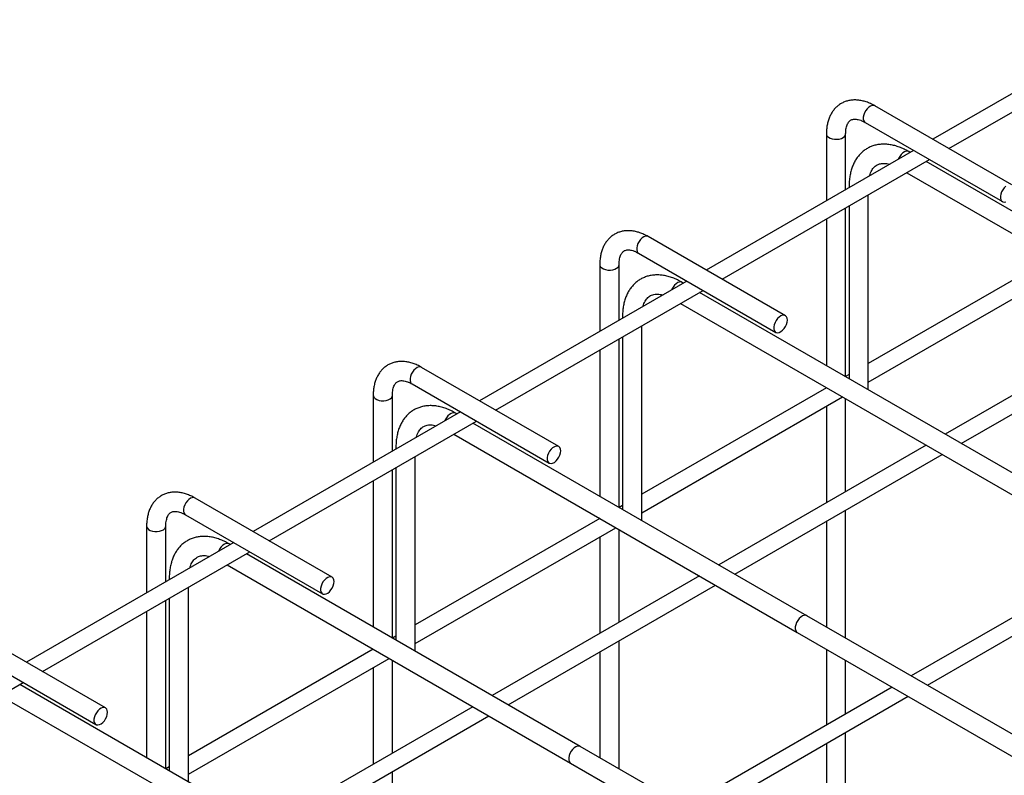
# Model space of a CAD drawing. Units: millimetres. Extents: x 267 to 5121, y -258 to 1740.
# Drawn here: x 677 to 984, y 1426 to 1662 of the extents above; entities that cross this region are included whole.
import ezdxf

# ---------------------------------------------------------------- set-up
doc = ezdxf.new("R2010")
doc.units = ezdxf.units.MM
doc.header["$LTSCALE"] = 0.25

msp = doc.modelspace()

# ---------------------------------------------------------------- linework, layer by layer
at = {"linetype": 'Continuous', "lineweight": -3}
for p, q in [((1026.54, 1662), (961.83, 1624.64)), ((966.83, 1621.75), (1031.54, 1659.11)), ((941.84, 1634.66), (941.34, 1634.18)), ((942.37, 1635.01), (941.84, 1634.66)), ((942.9, 1635.19), (942.37, 1635.01)), ((943.38, 1635.21), (942.9, 1635.19)), ((943.74, 1635.08), (943.38, 1635.21)), ((986.52, 1610.39), (943.74, 1635.08)), ((940.27, 1632.25), (940.14, 1631.58)), ((940.14, 1631.58), (940.14, 1630.96)), ((940.52, 1632.93), (940.27, 1632.25)), ((940.89, 1633.59), (940.52, 1632.93)), ((941.34, 1634.18), (940.89, 1633.59)), ((940.14, 1630.96), (940.27, 1630.44)), ((940.27, 1630.44), (940.52, 1630.05)), ((940.52, 1630.05), (940.74, 1629.89)), ((940.74, 1629.89), (983.52, 1605.19)), ((928.63, 1626.36), (928.63, 1605.47)), ((928.63, 1626.36), (928.67, 1626.09)), ((928.67, 1626.09), (928.88, 1625.67)), ((928.88, 1625.67), (929.26, 1625.3)), ((929.26, 1625.3), (929.8, 1624.99)), ((933.88, 1625.21), (934.31, 1625.57)), ((934.31, 1625.57), (934.56, 1625.98)), ((934.56, 1625.98), (934.63, 1626.36)), ((934.63, 1608.94), (934.63, 1626.36)), ((929.8, 1624.99), (930.44, 1624.77)), ((930.44, 1624.77), (931.16, 1624.65)), ((931.16, 1624.65), (931.92, 1624.64)), ((931.92, 1624.64), (932.65, 1624.73)), ((932.65, 1624.73), (933.32, 1624.93)), ((933.32, 1624.93), (933.88, 1625.21)), ((955.83, 1621.17), (891.12, 1583.82)), ((951.49, 1619.3), (951.13, 1618.65)), ((951.94, 1619.89), (951.49, 1619.3)), ((952.45, 1620.37), (951.94, 1619.89)), ((952.98, 1620.72), (952.45, 1620.37)), ((953.5, 1620.9), (952.98, 1620.72)), ((953.98, 1620.92), (953.5, 1620.9)), ((954.35, 1620.79), (953.98, 1620.92)), ((954.76, 1620.56), (954.35, 1620.79)), ((896.12, 1580.93), (960.83, 1618.29)), ((951.13, 1618.65), (951.03, 1618.4)), ((1063.95, 1557.52), (959.76, 1617.67)), ((953.76, 1614.21), (1060.95, 1552.33)), ((935.7, 1610.03), (935.7, 1609.56)), ((935.7, 1610.03), (935.74, 1609.76)), ((984.62, 1609.97), (984.12, 1609.48)), ((935.74, 1609.76), (935.8, 1609.61)), ((941.7, 1546.45), (941.7, 1607.25)), ((983.05, 1607.55), (982.92, 1606.88)), ((982.92, 1606.88), (982.92, 1606.27)), ((983.3, 1608.24), (983.05, 1607.55)), ((983.67, 1608.9), (983.3, 1608.24)), ((984.12, 1609.48), (983.67, 1608.9)), ((935.7, 1603.78), (935.7, 1549.92)), ((982.92, 1606.27), (983.05, 1605.75)), ((983.05, 1605.75), (983.3, 1605.36)), ((983.3, 1605.36), (983.67, 1605.12)), ((983.67, 1605.12), (984.12, 1605.05)), ((984.12, 1605.05), (984.62, 1605.15)), ((934.63, 1550.55), (934.63, 1603.16)), ((928.63, 1599.7), (928.63, 1554)), ((869.81, 1592.11), (869.56, 1591.43)), ((870.18, 1592.77), (869.81, 1592.11)), ((870.63, 1593.36), (870.18, 1592.77)), ((871.13, 1593.84), (870.63, 1593.36)), ((871.66, 1594.19), (871.13, 1593.84)), ((872.19, 1594.37), (871.66, 1594.19)), ((872.67, 1594.39), (872.19, 1594.37)), ((873.03, 1594.26), (872.67, 1594.39)), ((915.81, 1569.57), (873.03, 1594.26)), ((869.56, 1591.43), (869.43, 1590.76)), ((869.43, 1590.76), (869.43, 1590.14)), ((869.43, 1590.14), (869.56, 1589.62)), ((869.56, 1589.62), (869.81, 1589.23)), ((869.81, 1589.23), (870.03, 1589.07)), ((870.03, 1589.07), (912.81, 1564.37)), ((857.92, 1585.54), (857.92, 1564.65)), ((857.92, 1585.54), (857.96, 1585.27)), ((863.85, 1585.16), (863.92, 1585.53)), ((863.92, 1568.12), (863.92, 1585.54)), ((999.33, 1587.9), (941.7, 1554.63)), ((857.96, 1585.27), (858.17, 1584.85)), ((858.17, 1584.85), (858.55, 1584.48)), ((858.55, 1584.48), (859.08, 1584.17)), ((859.08, 1584.17), (859.73, 1583.95)), ((859.73, 1583.95), (860.45, 1583.83)), ((860.45, 1583.83), (861.21, 1583.82)), ((861.21, 1583.82), (861.94, 1583.91)), ((861.94, 1583.91), (862.61, 1584.11)), ((862.61, 1584.11), (863.17, 1584.39)), ((863.17, 1584.39), (863.6, 1584.75)), ((863.6, 1584.75), (863.85, 1585.16)), ((941.7, 1548.86), (1004.33, 1585.01)), ((885.12, 1580.35), (820.41, 1543)), ((881.74, 1579.55), (881.23, 1579.07)), ((882.27, 1579.9), (881.74, 1579.55)), ((882.79, 1580.08), (882.27, 1579.9)), ((883.27, 1580.1), (882.79, 1580.08)), ((883.64, 1579.97), (883.27, 1580.1)), ((884.05, 1579.74), (883.64, 1579.97)), ((825.41, 1540.11), (890.12, 1577.47)), ((880.42, 1577.83), (880.31, 1577.58)), ((880.78, 1578.48), (880.42, 1577.83)), ((881.23, 1579.07), (880.78, 1578.48)), ((993.24, 1516.7), (889.05, 1576.85)), ((883.05, 1573.38), (990.24, 1511.51)), ((864.99, 1569.21), (864.99, 1568.73)), ((864.99, 1569.21), (865.03, 1568.94)), ((865.03, 1568.94), (865.08, 1568.79)), ((912.59, 1567.42), (912.34, 1566.73)), ((912.96, 1568.08), (912.59, 1567.42)), ((913.41, 1568.66), (912.96, 1568.08)), ((913.91, 1569.15), (913.41, 1568.66)), ((914.44, 1569.49), (913.91, 1569.15)), ((914.97, 1569.68), (914.44, 1569.49)), ((915.45, 1569.69), (914.97, 1569.68)), ((915.86, 1569.54), (915.45, 1569.69)), ((916.17, 1569.22), (915.86, 1569.54)), ((916.36, 1568.76), (916.17, 1569.22)), ((916.17, 1566.86), (916.36, 1567.55)), ((916.43, 1568.19), (916.36, 1568.76)), ((916.36, 1567.55), (916.43, 1568.19)), ((1030.43, 1569.94), (965.72, 1532.59)), ((970.72, 1529.7), (1035.43, 1567.06)), ((870.99, 1505.63), (870.99, 1566.43)), ((912.34, 1566.73), (912.21, 1566.06)), ((912.21, 1566.06), (912.21, 1565.45)), ((912.21, 1565.45), (912.34, 1564.93)), ((912.34, 1564.93), (912.59, 1564.54)), ((912.59, 1564.54), (912.96, 1564.3)), ((912.96, 1564.3), (913.41, 1564.23)), ((913.41, 1564.23), (913.91, 1564.33)), ((913.91, 1564.33), (914.44, 1564.6)), ((914.44, 1564.6), (914.97, 1565.02)), ((914.97, 1565.02), (915.45, 1565.56)), ((915.45, 1565.56), (915.86, 1566.18)), ((915.86, 1566.18), (916.17, 1566.86)), ((863.92, 1509.73), (863.92, 1562.34)), ((864.99, 1562.96), (864.99, 1509.1)), ((857.92, 1558.88), (857.92, 1513.18)), ((799.47, 1551.95), (799.1, 1551.29)), ((799.92, 1552.54), (799.47, 1551.95)), ((800.42, 1553.02), (799.92, 1552.54)), ((800.95, 1553.37), (800.42, 1553.02)), ((801.47, 1553.55), (800.95, 1553.37)), ((801.96, 1553.57), (801.47, 1553.55)), ((802.32, 1553.44), (801.96, 1553.57)), ((845.1, 1528.75), (802.32, 1553.44)), ((798.85, 1550.61), (798.71, 1549.94)), ((798.71, 1549.94), (798.71, 1549.32)), ((798.71, 1549.32), (798.85, 1548.8)), ((799.1, 1551.29), (798.85, 1550.61)), ((798.85, 1548.8), (799.1, 1548.41)), ((935.7, 1551.17), (934.62, 1550.54)), ((799.1, 1548.41), (799.32, 1548.25)), ((799.32, 1548.25), (842.1, 1523.55)), ((928.62, 1547.08), (870.99, 1513.81)), ((787.21, 1544.72), (787.21, 1523.83)), ((787.21, 1544.72), (787.25, 1544.45)), ((787.25, 1544.45), (787.46, 1544.03)), ((787.46, 1544.03), (787.84, 1543.66)), ((787.84, 1543.66), (788.37, 1543.35)), ((788.37, 1543.35), (789.02, 1543.13)), ((789.02, 1543.13), (789.74, 1543.01)), ((789.74, 1543.01), (790.49, 1543)), ((790.49, 1543), (791.23, 1543.09)), ((791.23, 1543.09), (791.9, 1543.29)), ((791.9, 1543.29), (792.46, 1543.57)), ((792.46, 1543.57), (792.89, 1543.93)), ((792.89, 1543.93), (793.14, 1544.34)), ((793.14, 1544.34), (793.21, 1544.71)), ((793.21, 1527.3), (793.21, 1544.72)), ((870.99, 1508.04), (933.62, 1544.19)), ((934.63, 1514.64), (934.63, 1543.61)), ((814.41, 1539.53), (749.7, 1502.18)), ((812.08, 1539.26), (811.56, 1539.08)), ((812.56, 1539.28), (812.08, 1539.26)), ((812.93, 1539.15), (812.56, 1539.28)), ((928.63, 1541.31), (928.63, 1511.18)), ((754.7, 1499.29), (819.41, 1536.65)), ((809.71, 1537.01), (809.6, 1536.76)), ((810.07, 1537.66), (809.71, 1537.01)), ((810.52, 1538.25), (810.07, 1537.66)), ((811.03, 1538.73), (810.52, 1538.25)), ((811.56, 1539.08), (811.03, 1538.73)), ((813.34, 1538.92), (812.93, 1539.15)), ((922.53, 1475.88), (818.34, 1536.03)), ((812.34, 1532.56), (919.53, 1470.69)), ((794.28, 1528.39), (794.28, 1527.91)), ((794.28, 1528.39), (794.32, 1528.12)), ((794.32, 1528.12), (794.37, 1527.97)), ((842.25, 1527.25), (841.88, 1526.6)), ((842.7, 1527.84), (842.25, 1527.25)), ((843.2, 1528.32), (842.7, 1527.84)), ((843.73, 1528.67), (843.2, 1528.32)), ((844.25, 1528.86), (843.73, 1528.67)), ((844.74, 1528.87), (844.25, 1528.86)), ((845.15, 1528.72), (844.74, 1528.87)), ((845.46, 1528.4), (845.15, 1528.72)), ((845.65, 1527.94), (845.46, 1528.4)), ((845.72, 1527.37), (845.65, 1527.94)), ((845.65, 1526.72), (845.72, 1527.37)), ((959.72, 1529.12), (895.01, 1491.77)), ((800.28, 1464.81), (800.28, 1525.6)), ((841.63, 1525.91), (841.49, 1525.24)), ((841.49, 1525.24), (841.49, 1524.63)), ((841.49, 1524.63), (841.63, 1524.11)), ((841.88, 1526.6), (841.63, 1525.91)), ((841.63, 1524.11), (841.88, 1523.72)), ((843.73, 1523.78), (844.25, 1524.2)), ((844.25, 1524.2), (844.74, 1524.74)), ((844.74, 1524.74), (845.15, 1525.36)), ((845.15, 1525.36), (845.46, 1526.04)), ((845.46, 1526.04), (845.65, 1526.72)), ((900.01, 1488.88), (964.72, 1526.24)), ((793.21, 1468.91), (793.21, 1521.52)), ((794.28, 1522.14), (794.28, 1468.28)), ((841.88, 1523.72), (842.25, 1523.48)), ((842.25, 1523.48), (842.7, 1523.41)), ((842.7, 1523.41), (843.2, 1523.51)), ((843.2, 1523.51), (843.73, 1523.78)), ((787.21, 1518.06), (787.21, 1472.36)), ((729.21, 1511.72), (728.76, 1511.13)), ((729.71, 1512.2), (729.21, 1511.72)), ((730.24, 1512.55), (729.71, 1512.2)), ((730.76, 1512.73), (730.24, 1512.55)), ((731.25, 1512.75), (730.76, 1512.73)), ((731.61, 1512.62), (731.25, 1512.75)), ((774.39, 1487.93), (731.61, 1512.62)), ((728.14, 1509.79), (728, 1509.12)), ((728, 1509.12), (728, 1508.5)), ((728.39, 1510.47), (728.14, 1509.79)), ((728.76, 1511.13), (728.39, 1510.47)), ((864.99, 1510.35), (863.91, 1509.72)), ((934.63, 1468.89), (934.63, 1508.87)), ((728, 1508.5), (728.14, 1507.98)), ((728.14, 1507.98), (728.39, 1507.59)), ((728.39, 1507.59), (728.61, 1507.43)), ((728.61, 1507.43), (771.39, 1482.73)), ((857.91, 1506.26), (800.28, 1472.99)), ((716.5, 1503.9), (716.5, 1483.01)), ((716.5, 1503.9), (716.54, 1503.63)), ((716.54, 1503.63), (716.75, 1503.21)), ((716.75, 1503.21), (717.13, 1502.84)), ((717.13, 1502.84), (717.66, 1502.53)), ((717.66, 1502.53), (718.31, 1502.31)), ((720.52, 1502.27), (721.19, 1502.47)), ((721.19, 1502.47), (721.75, 1502.75)), ((721.75, 1502.75), (722.17, 1503.11)), ((722.17, 1503.11), (722.43, 1503.52)), ((722.43, 1503.52), (722.5, 1503.89)), ((722.5, 1486.48), (722.5, 1503.9)), ((800.28, 1467.22), (862.91, 1503.37)), ((863.92, 1473.82), (863.92, 1502.79)), ((928.63, 1505.4), (928.63, 1472.36)), ((718.31, 1502.31), (719.03, 1502.19)), ((719.03, 1502.19), (719.78, 1502.17)), ((719.78, 1502.17), (720.52, 1502.27)), ((857.92, 1500.49), (857.92, 1470.36)), ((743.7, 1498.71), (678.99, 1461.36)), ((739.36, 1496.84), (739, 1496.18)), ((739.81, 1497.43), (739.36, 1496.84)), ((740.32, 1497.91), (739.81, 1497.43)), ((740.85, 1498.26), (740.32, 1497.91)), ((741.37, 1498.44), (740.85, 1498.26)), ((741.85, 1498.46), (741.37, 1498.44)), ((742.21, 1498.33), (741.85, 1498.46)), ((742.63, 1498.09), (742.21, 1498.33)), ((683.99, 1458.47), (748.7, 1495.83)), ((739, 1496.18), (738.89, 1495.94)), ((851.82, 1435.06), (747.63, 1495.21)), ((1019.83, 1494.43), (955.12, 1457.07)), ((741.63, 1491.74), (848.82, 1429.87)), ((960.12, 1454.18), (1024.83, 1491.54)), ((723.57, 1487.57), (723.57, 1487.09)), ((723.57, 1487.57), (723.61, 1487.3)), ((723.61, 1487.3), (723.66, 1487.15)), ((771.99, 1487.02), (771.54, 1486.43)), ((772.49, 1487.5), (771.99, 1487.02)), ((773.02, 1487.85), (772.49, 1487.5)), ((773.54, 1488.04), (773.02, 1487.85)), ((774.03, 1488.05), (773.54, 1488.04)), ((774.43, 1487.9), (774.03, 1488.05)), ((774.75, 1487.58), (774.43, 1487.9)), ((774.94, 1487.12), (774.75, 1487.58)), ((775.01, 1486.55), (774.94, 1487.12)), ((889.01, 1488.3), (824.3, 1450.95)), ((729.57, 1423.99), (729.57, 1484.78)), ((770.92, 1485.09), (770.78, 1484.42)), ((770.78, 1484.42), (770.78, 1483.81)), ((771.17, 1485.78), (770.92, 1485.09)), ((771.54, 1486.43), (771.17, 1485.78)), ((774.03, 1483.92), (774.43, 1484.54)), ((774.43, 1484.54), (774.75, 1485.22)), ((774.75, 1485.22), (774.94, 1485.9)), ((774.94, 1485.9), (775.01, 1486.55)), ((829.3, 1448.06), (894.01, 1485.42)), ((723.57, 1481.32), (723.57, 1427.45)), ((770.78, 1483.81), (770.92, 1483.29)), ((770.92, 1483.29), (771.17, 1482.9)), ((771.17, 1482.9), (771.54, 1482.66)), ((771.54, 1482.66), (771.99, 1482.59)), ((771.99, 1482.59), (772.49, 1482.69)), ((772.49, 1482.69), (773.02, 1482.96)), ((773.02, 1482.96), (773.54, 1483.38)), ((773.54, 1483.38), (774.03, 1483.92)), ((722.5, 1428.09), (722.5, 1480.7)), ((716.5, 1477.24), (716.5, 1431.54)), ((920.12, 1474.98), (919.68, 1474.39)), ((920.12, 1474.98), (919.68, 1474.39)), ((920.63, 1475.46), (920.12, 1474.98)), ((920.63, 1475.46), (920.12, 1474.98)), ((921.16, 1475.81), (920.63, 1475.46)), ((921.16, 1475.81), (920.63, 1475.46)), ((921.68, 1475.99), (921.16, 1475.81)), ((921.68, 1475.99), (921.16, 1475.81)), ((922.16, 1476.01), (921.68, 1475.99)), ((922.16, 1476.01), (921.68, 1475.99)), ((922.53, 1475.88), (922.16, 1476.01)), ((922.53, 1475.88), (922.16, 1476.01)), ((1022.64, 1418.09), (922.53, 1475.88)), ((703.68, 1447.11), (660.9, 1471.8)), ((919.05, 1473.05), (918.92, 1472.38)), ((919.05, 1473.05), (918.92, 1472.38)), ((918.92, 1472.38), (918.92, 1471.76)), ((918.92, 1472.38), (918.92, 1471.76)), ((918.92, 1471.76), (919.05, 1471.24)), ((918.92, 1471.76), (919.05, 1471.24)), ((919.31, 1473.73), (919.05, 1473.05)), ((919.31, 1473.73), (919.05, 1473.05)), ((919.68, 1474.39), (919.31, 1473.73)), ((919.68, 1474.39), (919.31, 1473.73)), ((794.28, 1469.53), (793.2, 1468.9)), ((919.05, 1471.24), (919.31, 1470.85)), ((919.05, 1471.24), (919.31, 1470.85)), ((919.31, 1470.85), (919.53, 1470.69)), ((919.31, 1470.85), (919.53, 1470.69)), ((919.53, 1470.69), (1016.64, 1414.62)), ((657.9, 1466.61), (700.68, 1441.91)), ((863.92, 1428.07), (863.92, 1468.05)), ((787.2, 1465.44), (729.57, 1432.17)), ((729.57, 1426.4), (792.2, 1462.55)), ((857.92, 1464.58), (857.92, 1431.54)), ((928.63, 1465.43), (928.63, 1441.78)), ((787.21, 1459.67), (787.21, 1429.54)), ((793.21, 1433), (793.21, 1461.97)), ((934.63, 1445.25), (934.63, 1461.97)), ((613.28, 1417.65), (677.99, 1455.01)), ((781.11, 1394.24), (676.92, 1454.39)), ((949.11, 1453.61), (884.4, 1416.25)), ((670.92, 1450.92), (778.11, 1389.05)), ((889.41, 1413.36), (954.12, 1450.72)), ((702.83, 1447.22), (702.31, 1447.03)), ((703.31, 1447.23), (702.83, 1447.22)), ((703.72, 1447.08), (703.31, 1447.23)), ((704.04, 1446.76), (703.72, 1447.08)), ((818.3, 1447.48), (753.59, 1410.13)), ((700.21, 1444.27), (700.07, 1443.6)), ((700.46, 1444.96), (700.21, 1444.27)), ((700.83, 1445.61), (700.46, 1444.96)), ((701.27, 1446.2), (700.83, 1445.61)), ((701.78, 1446.68), (701.27, 1446.2)), ((702.31, 1447.03), (701.78, 1446.68)), ((703.72, 1443.72), (704.04, 1444.4)), ((704.23, 1446.3), (704.04, 1446.76)), ((704.04, 1444.4), (704.23, 1445.08)), ((704.3, 1445.73), (704.23, 1446.3)), ((704.23, 1445.08), (704.3, 1445.73)), ((758.59, 1407.24), (823.3, 1444.6)), ((700.07, 1443.6), (700.07, 1442.99)), ((700.07, 1442.99), (700.21, 1442.47)), ((700.21, 1442.47), (700.46, 1442.08)), ((700.46, 1442.08), (700.83, 1441.84)), ((700.83, 1441.84), (701.27, 1441.77)), ((701.27, 1441.77), (701.78, 1441.87)), ((701.78, 1441.87), (702.31, 1442.14)), ((702.31, 1442.14), (702.83, 1442.56)), ((702.83, 1442.56), (703.31, 1443.1)), ((703.31, 1443.1), (703.72, 1443.72)), ((934.63, 1395.42), (934.63, 1439.47)), ((850.45, 1434.99), (849.92, 1434.64)), ((850.45, 1434.99), (849.92, 1434.64)), ((850.97, 1435.17), (850.45, 1434.99)), ((850.97, 1435.17), (850.45, 1434.99)), ((851.45, 1435.19), (850.97, 1435.17)), ((851.45, 1435.19), (850.97, 1435.17)), ((851.82, 1435.06), (851.45, 1435.19)), ((851.82, 1435.06), (851.45, 1435.19)), ((951.93, 1377.27), (851.82, 1435.06)), ((928.63, 1436.01), (928.63, 1398.67)), ((848.34, 1432.23), (848.21, 1431.56)), ((848.34, 1432.23), (848.21, 1431.56)), ((848.6, 1432.91), (848.34, 1432.23)), ((848.6, 1432.91), (848.34, 1432.23)), ((848.96, 1433.57), (848.6, 1432.91)), ((848.96, 1433.57), (848.6, 1432.91)), ((849.41, 1434.16), (848.96, 1433.57)), ((849.41, 1434.16), (848.96, 1433.57)), ((849.92, 1434.64), (849.41, 1434.16)), ((849.92, 1434.64), (849.41, 1434.16)), ((723.57, 1428.71), (722.49, 1428.08)), ((848.21, 1431.56), (848.21, 1430.94)), ((848.21, 1431.56), (848.21, 1430.94)), ((848.21, 1430.94), (848.34, 1430.42)), ((848.21, 1430.94), (848.34, 1430.42)), ((848.34, 1430.42), (848.6, 1430.03)), ((848.34, 1430.42), (848.6, 1430.03)), ((848.6, 1430.03), (848.82, 1429.87)), ((848.6, 1430.03), (848.82, 1429.87)), ((848.82, 1429.87), (945.93, 1373.8)), ((793.21, 1387.25), (793.21, 1427.23))]:
    msp.add_line(p, q, dxfattribs=at)
for points, knots in [([(943.74, 1635.08), (943.51, 1635.21), (942.84, 1635.58), (941.73, 1636.09), (940.41, 1636.54), (939.09, 1636.83), (937.8, 1636.95), (936.55, 1636.91), (935.36, 1636.7), (934.24, 1636.34), (933.21, 1635.84), (932.28, 1635.2), (931.44, 1634.45), (930.7, 1633.57), (930.07, 1632.59), (929.55, 1631.51), (929.13, 1630.32), (928.84, 1629.04), (928.66, 1627.71), (928.64, 1626.8), (928.63, 1626.36)], [0, 0, 0, 0, 0.033063, 0.094517, 0.155951, 0.216811, 0.276607, 0.33494, 0.391652, 0.446873, 0.500964, 0.554414, 0.607675, 0.661208, 0.715512, 0.770975, 0.827814, 0.886025, 0.945389, 1, 1, 1, 1]), ([(934.63, 1626.36), (934.64, 1626.53), (934.64, 1627.03), (934.72, 1627.78), (934.88, 1628.56), (935.1, 1629.21), (935.37, 1629.75), (935.66, 1630.16), (935.99, 1630.48), (936.36, 1630.71), (936.78, 1630.86), (937.28, 1630.94), (937.86, 1630.93), (938.53, 1630.82), (939.3, 1630.59), (940.04, 1630.27), (940.53, 1630), (940.74, 1629.89)], [0, 0, 0, 0, 0.034801, 0.101018, 0.166994, 0.233082, 0.300001, 0.369186, 0.443308, 0.527426, 0.609296, 0.680372, 0.746659, 0.817165, 0.884983, 0.951822, 1, 1, 1, 1]), ([(954.35, 1620.79), (954.09, 1620.94), (953.36, 1621.35), (952.13, 1621.93), (950.67, 1622.47), (949.22, 1622.86), (947.78, 1623.08), (946.38, 1623.15), (945.03, 1623.05), (943.75, 1622.8), (942.53, 1622.39), (941.4, 1621.85), (940.37, 1621.17), (939.42, 1620.36), (938.57, 1619.43), (937.83, 1618.39), (937.18, 1617.24), (936.65, 1615.98), (936.23, 1614.62), (935.93, 1613.16), (935.74, 1611.63), (935.72, 1610.56), (935.7, 1610.03)], [0, 0, 0, 0, 0.028931, 0.08307, 0.137228, 0.191121, 0.244478, 0.297016, 0.348524, 0.39893, 0.44833, 0.496961, 0.545154, 0.593224, 0.641479, 0.69026, 0.739834, 0.790357, 0.841851, 0.894204, 0.947213, 1, 1, 1, 1]), ([(942.11, 1613.25), (942.15, 1613.42), (942.28, 1613.9), (942.56, 1614.56), (942.94, 1615.25), (943.38, 1615.82), (943.88, 1616.3), (944.46, 1616.68), (945.11, 1616.94), (945.82, 1617.1), (946.58, 1617.14), (947.42, 1617.08), (948.06, 1616.94), (948.37, 1616.87)], [0, 0, 0, 0, 0.046152, 0.134168, 0.223557, 0.315726, 0.412852, 0.517763, 0.631171, 0.72605, 0.815341, 0.910259, 1, 1, 1, 1]), ([(873.03, 1594.26), (872.8, 1594.39), (872.13, 1594.76), (871.02, 1595.27), (869.7, 1595.72), (868.38, 1596.01), (867.09, 1596.13), (865.83, 1596.09), (864.65, 1595.88), (863.53, 1595.52), (862.5, 1595.02), (861.57, 1594.38), (860.73, 1593.63), (859.99, 1592.75), (859.36, 1591.77), (858.84, 1590.69), (858.42, 1589.5), (858.13, 1588.22), (857.95, 1586.89), (857.93, 1585.98), (857.92, 1585.54)], [0, 0, 0, 0, 0.033063, 0.094517, 0.155951, 0.216811, 0.276607, 0.33494, 0.391652, 0.446873, 0.500964, 0.554414, 0.607675, 0.661208, 0.715512, 0.770975, 0.827814, 0.886025, 0.945389, 1, 1, 1, 1]), ([(863.92, 1585.54), (863.93, 1585.71), (863.93, 1586.21), (864.01, 1586.95), (864.17, 1587.74), (864.39, 1588.39), (864.66, 1588.93), (864.95, 1589.34), (865.28, 1589.66), (865.65, 1589.89), (866.07, 1590.04), (866.57, 1590.12), (867.15, 1590.11), (867.82, 1590), (868.59, 1589.76), (869.33, 1589.45), (869.82, 1589.18), (870.03, 1589.07)], [0, 0, 0, 0, 0.034801, 0.101018, 0.166994, 0.233082, 0.300001, 0.369186, 0.443308, 0.527426, 0.609296, 0.680372, 0.746659, 0.817165, 0.884983, 0.951822, 1, 1, 1, 1]), ([(883.64, 1579.97), (883.38, 1580.12), (882.64, 1580.53), (881.42, 1581.11), (879.96, 1581.65), (878.5, 1582.04), (877.07, 1582.26), (875.67, 1582.33), (874.32, 1582.23), (873.03, 1581.98), (871.82, 1581.57), (870.69, 1581.03), (869.65, 1580.35), (868.71, 1579.54), (867.86, 1578.61), (867.12, 1577.57), (866.47, 1576.42), (865.94, 1575.16), (865.52, 1573.8), (865.22, 1572.34), (865.03, 1570.81), (865.01, 1569.74), (864.99, 1569.21)], [0, 0, 0, 0, 0.028931, 0.08307, 0.137228, 0.191121, 0.244478, 0.297016, 0.348524, 0.39893, 0.44833, 0.496961, 0.545154, 0.593224, 0.641479, 0.69026, 0.739834, 0.790357, 0.841851, 0.894204, 0.947213, 1, 1, 1, 1]), ([(871.4, 1572.43), (871.44, 1572.6), (871.57, 1573.08), (871.85, 1573.74), (872.23, 1574.43), (872.67, 1575), (873.17, 1575.48), (873.75, 1575.86), (874.4, 1576.12), (875.11, 1576.28), (875.87, 1576.32), (876.71, 1576.26), (877.35, 1576.12), (877.66, 1576.05)], [0, 0, 0, 0, 0.046152, 0.134168, 0.223557, 0.315726, 0.412852, 0.517763, 0.631171, 0.72605, 0.815341, 0.910259, 1, 1, 1, 1]), ([(802.32, 1553.44), (802.09, 1553.57), (801.42, 1553.94), (800.31, 1554.45), (798.99, 1554.9), (797.67, 1555.19), (796.37, 1555.31), (795.12, 1555.27), (793.93, 1555.06), (792.82, 1554.7), (791.79, 1554.2), (790.86, 1553.56), (790.02, 1552.81), (789.28, 1551.93), (788.65, 1550.95), (788.13, 1549.87), (787.71, 1548.68), (787.42, 1547.39), (787.24, 1546.07), (787.22, 1545.16), (787.21, 1544.72)], [0, 0, 0, 0, 0.033063, 0.094517, 0.155951, 0.216811, 0.276607, 0.33494, 0.391652, 0.446873, 0.500964, 0.554414, 0.607675, 0.661208, 0.715512, 0.770975, 0.827814, 0.886025, 0.945389, 1, 1, 1, 1]), ([(793.21, 1544.72), (793.21, 1544.89), (793.22, 1545.39), (793.3, 1546.13), (793.46, 1546.92), (793.68, 1547.57), (793.95, 1548.11), (794.24, 1548.52), (794.57, 1548.84), (794.94, 1549.07), (795.36, 1549.22), (795.86, 1549.3), (796.44, 1549.29), (797.11, 1549.18), (797.88, 1548.94), (798.62, 1548.63), (799.11, 1548.36), (799.32, 1548.25)], [0, 0, 0, 0, 0.0348007, 0.1010181, 0.1669939, 0.2330821, 0.3000011, 0.3691864, 0.4433081, 0.5274262, 0.6092958, 0.6803719, 0.7466592, 0.8171646, 0.884983, 0.9518217, 1, 1, 1, 1]), ([(812.93, 1539.15), (812.67, 1539.3), (811.93, 1539.71), (810.71, 1540.29), (809.25, 1540.83), (807.79, 1541.22), (806.36, 1541.44), (804.96, 1541.51), (803.61, 1541.41), (802.32, 1541.16), (801.11, 1540.75), (799.98, 1540.21), (798.94, 1539.53), (798, 1538.72), (797.15, 1537.79), (796.41, 1536.75), (795.76, 1535.6), (795.23, 1534.34), (794.81, 1532.98), (794.51, 1531.52), (794.32, 1529.99), (794.3, 1528.92), (794.28, 1528.39)], [0, 0, 0, 0, 0.028931, 0.08307, 0.137228, 0.191121, 0.244478, 0.297016, 0.348524, 0.39893, 0.44833, 0.496961, 0.545154, 0.593224, 0.641479, 0.69026, 0.739834, 0.790357, 0.841851, 0.894204, 0.947213, 1, 1, 1, 1]), ([(800.69, 1531.61), (800.73, 1531.78), (800.86, 1532.25), (801.14, 1532.92), (801.52, 1533.61), (801.96, 1534.18), (802.46, 1534.65), (803.04, 1535.04), (803.69, 1535.3), (804.4, 1535.46), (805.16, 1535.5), (806, 1535.44), (806.64, 1535.3), (806.95, 1535.22)], [0, 0, 0, 0, 0.046152, 0.134168, 0.223557, 0.315726, 0.412852, 0.517763, 0.631171, 0.72605, 0.815341, 0.910259, 1, 1, 1, 1]), ([(731.61, 1512.62), (731.38, 1512.75), (730.71, 1513.12), (729.6, 1513.63), (728.28, 1514.08), (726.96, 1514.37), (725.66, 1514.49), (724.41, 1514.45), (723.22, 1514.24), (722.11, 1513.88), (721.08, 1513.38), (720.15, 1512.74), (719.31, 1511.99), (718.57, 1511.11), (717.94, 1510.13), (717.42, 1509.05), (717, 1507.86), (716.71, 1506.57), (716.53, 1505.25), (716.51, 1504.34), (716.5, 1503.9)], [0, 0, 0, 0, 0.033063, 0.094517, 0.155951, 0.216811, 0.276607, 0.33494, 0.391652, 0.446873, 0.500964, 0.554414, 0.607675, 0.661208, 0.715512, 0.770975, 0.827814, 0.886025, 0.945389, 1, 1, 1, 1]), ([(722.5, 1503.9), (722.5, 1504.07), (722.51, 1504.57), (722.59, 1505.31), (722.75, 1506.1), (722.97, 1506.75), (723.24, 1507.28), (723.53, 1507.7), (723.86, 1508.02), (724.23, 1508.25), (724.65, 1508.4), (725.15, 1508.48), (725.73, 1508.47), (726.4, 1508.36), (727.17, 1508.12), (727.91, 1507.81), (728.4, 1507.54), (728.61, 1507.43)], [0, 0, 0, 0, 0.034801, 0.101018, 0.166994, 0.233082, 0.300001, 0.369186, 0.443308, 0.527426, 0.609296, 0.680372, 0.746659, 0.817165, 0.884983, 0.951822, 1, 1, 1, 1]), ([(742.21, 1498.33), (741.96, 1498.48), (741.22, 1498.89), (740, 1499.47), (738.54, 1500.01), (737.08, 1500.4), (735.65, 1500.62), (734.25, 1500.69), (732.9, 1500.59), (731.61, 1500.34), (730.4, 1499.93), (729.27, 1499.39), (728.23, 1498.71), (727.29, 1497.9), (726.44, 1496.97), (725.69, 1495.93), (725.05, 1494.78), (724.52, 1493.52), (724.1, 1492.16), (723.8, 1490.7), (723.61, 1489.17), (723.58, 1488.1), (723.57, 1487.57)], [0, 0, 0, 0, 0.028931, 0.08307, 0.137228, 0.191121, 0.244478, 0.297016, 0.348524, 0.39893, 0.44833, 0.496961, 0.545154, 0.593224, 0.641479, 0.69026, 0.739834, 0.790357, 0.841851, 0.894204, 0.947213, 1, 1, 1, 1]), ([(729.98, 1490.79), (730.02, 1490.96), (730.15, 1491.43), (730.43, 1492.1), (730.81, 1492.79), (731.25, 1493.36), (731.75, 1493.83), (732.33, 1494.22), (732.98, 1494.48), (733.69, 1494.63), (734.45, 1494.68), (735.29, 1494.62), (735.93, 1494.48), (736.24, 1494.4)], [0, 0, 0, 0, 0.046152, 0.134168, 0.223557, 0.315726, 0.412852, 0.517763, 0.631171, 0.72605, 0.815341, 0.910259, 1, 1, 1, 1])]:
    msp.add_open_spline(points, degree=3, knots=knots, dxfattribs=at)

doc.saveas('drawing.dxf')
